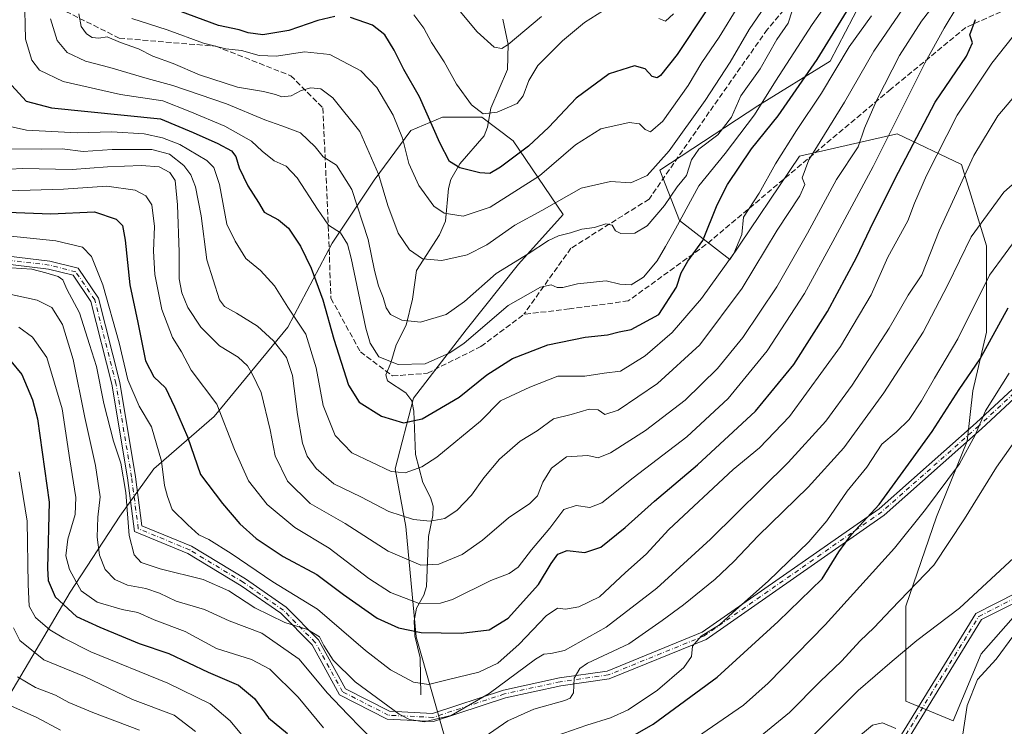
# Model space of a CAD drawing. Units: metres. Extents: x 616732 to 620156, y 4784957 to 4787330.
# Drawn here: x 618482 to 618774, y 4785864 to 4786073 of the extents above; entities that cross this region are included whole.
import ezdxf

# ---------------------------------------------------------------- set-up
doc = ezdxf.new("R2010")
doc.units = ezdxf.units.M
doc.header["$MEASUREMENT"] = 0
doc.linetypes.add('DGN Style 3', pattern=[2.307223, 1.648017, -0.659207])
doc.linetypes.add('DGN Style 4', pattern=[2.638475, 1.318413, -0.659207, 0.001648, -0.659207])
for name, color, linetype, lineweight in [('Arbolado forestal CxS', 92, 'Continuous', 0), ('Camino Cxs', 7, 'Continuous', 0), ('Camino eje', 30, 'DGN Style 4', 13), ('Comarca CxS', 21, 'Continuous', 0), ('Comunidad Autónoma CxS', 142, 'Continuous', 0), ('Corriente natural lineal', 142, 'Continuous', 13), ('Curva de nivel maestra', 30, 'Continuous', 30), ('Curva de nivel normal', 30, 'Continuous', 0), ('Municipio CxS', 4, 'Continuous', 0), ('Provincia CxS', 1, 'Continuous', 0), ('Senda', 7, 'DGN Style 3', 0)]:
    doc.layers.add(name, color=color, linetype=linetype, lineweight=lineweight)

# ---------------------------------------------------------------- blocks, each defined once
blk = doc.blocks.new('*U5')
at = {"layer": 'Arbolado forestal CxS', "color": 92, "linetype": 'Continuous', "lineweight": 0}
for points in [[(618467.7307, 4785853.8885, 581.5184), (618497.0609, 4785903.4067, 548.0004), (618511.8231, 4785925.9359, 537.5101), (618521.9235, 4785939.9199, 533.0487), (618539.7951, 4785955.4573, 521.6568), (618561.5501, 4785981.8719, 506.8848), (618574.7583, 4786006.7307, 496.4909), (618587.1905, 4786025.3757, 487.0728), (618598.0675, 4786040.1367, 479.1502), (618607.3917, 4786044.0209, 473.9921), (618619.0461, 4786044.0209, 470.5341), (618628.3705, 4786037.0285, 471.8736), (618643.1333, 4786015.2765, 486.2969), (618629.9247, 4786000.5155, 489.5926), (618614.3843, 4785981.0947, 491.9221), (618598.8451, 4785960.8955, 497.2745), (618593.4069, 4785939.9203, 504.3058), (618596.5145, 4785922.8285, 510.4346), (618599.6227, 4785890.2007, 524.3321), (618608.9471, 4785857.5717, 537.0684)], [(618798.4407, 4785920.7841, 563.6823), (618766.9987, 4785885.2043, 565.9428), (618758.7243, 4785865.3467, 566.6125), (618744.6581, 4785871.1381, 568.1912), (618744.6579, 4785899.2705, 560.0939), (618753.7595, 4785925.7475, 555.6965), (618762.8611, 4785948.0875, 554.0224), (618764.5161, 4785962.9819, 550.6428), (618768.6529, 4785980.3567, 547.4841), (618768.6529, 4786006.0065, 541.5091), (618761.2063, 4786030.0017, 533.3701), (618742.1743, 4786039.1031, 520.1792), (618713.2147, 4786032.4841, 506.4578), (618692.5289, 4786001.8691, 503.6891), (618677.6351, 4786013.4527, 493.0775), (618671.8431, 4786028.3465, 484.6219), (618700.8031, 4786047.3769, 492.4403), (618722.3161, 4786060.6157, 500.9672), (618731.4177, 4786077.9913, 499.8055)]]:
    blk.add_polyline3d(points, dxfattribs=at)

msp = doc.modelspace()

# ---------------------------------------------------------------- linework, layer by layer
at = {"layer": 'Arbolado forestal CxS', "color": 92, "linetype": 'Continuous', "lineweight": 0}
for points in [[(618731.4177, 4786077.9913, 499.8055), (618722.3161, 4786060.6157, 500.9672), (618700.8031, 4786047.3769, 492.4403), (618671.8431, 4786028.3465, 484.6219), (618677.6351, 4786013.4527, 493.0775), (618692.5289, 4786001.8691, 503.6891), (618713.2147, 4786032.4841, 506.4578), (618742.1743, 4786039.1031, 520.1792), (618761.2063, 4786030.0017, 533.3701), (618768.6529, 4786006.0065, 541.5091), (618768.6529, 4785980.3567, 547.4841), (618764.5161, 4785962.9819, 550.6428), (618762.8611, 4785948.0875, 554.0224), (618753.7595, 4785925.7475, 555.6965), (618744.6579, 4785899.2705, 560.0939), (618744.6581, 4785871.1381, 568.1912), (618758.7243, 4785865.3467, 566.6125), (618766.9987, 4785885.2043, 565.9428), (618798.4407, 4785920.7841, 563.6823)], [(618731.4177, 4786077.9913, 499.8055), (618722.3161, 4786060.6157, 500.9672), (618700.8031, 4786047.3769, 492.4403), (618671.8431, 4786028.3465, 484.6219), (618677.6351, 4786013.4527, 493.0775), (618692.5289, 4786001.8691, 503.6891), (618713.2147, 4786032.4841, 506.4578), (618742.1743, 4786039.1031, 520.1792), (618761.2063, 4786030.0017, 533.3701), (618768.6529, 4786006.0065, 541.5091), (618768.6529, 4785980.3567, 547.4841), (618764.5161, 4785962.9819, 550.6428), (618762.8611, 4785948.0875, 554.0224), (618753.7595, 4785925.7475, 555.6965), (618744.6579, 4785899.2705, 560.0939), (618744.6581, 4785871.1381, 568.1912), (618758.7243, 4785865.3467, 566.6125), (618766.9987, 4785885.2043, 565.9428), (618798.4407, 4785920.7841, 563.6823)], [(618731.4177, 4786077.9913, 499.8055), (618722.3161, 4786060.6157, 500.9672), (618700.8031, 4786047.3769, 492.4403), (618671.8431, 4786028.3465, 484.6219), (618677.6351, 4786013.4527, 493.0775), (618692.5289, 4786001.8691, 503.6891), (618713.2147, 4786032.4841, 506.4578), (618742.1743, 4786039.1031, 520.1792), (618761.2063, 4786030.0017, 533.3701), (618768.6529, 4786006.0065, 541.5091), (618768.6529, 4785980.3567, 547.4841), (618764.5161, 4785962.9819, 550.6428), (618762.8611, 4785948.0875, 554.0224), (618753.7595, 4785925.7475, 555.6965), (618744.6579, 4785899.2705, 560.0939), (618744.6581, 4785871.1381, 568.1912), (618758.7243, 4785865.3467, 566.6125), (618766.9987, 4785885.2043, 565.9428), (618798.4407, 4785920.7841, 563.6823)], [(618608.9471, 4785857.5717, 537.0684), (618599.6227, 4785890.2007, 524.3321), (618596.5145, 4785922.8285, 510.4346), (618593.4069, 4785939.9203, 504.3058), (618598.8451, 4785960.8955, 497.2745), (618614.3843, 4785981.0947, 491.9221), (618629.9247, 4786000.5155, 489.5926), (618643.1333, 4786015.2765, 486.2969), (618628.3705, 4786037.0285, 471.8736), (618619.0461, 4786044.0209, 470.5341), (618607.3917, 4786044.0209, 473.9921), (618598.0675, 4786040.1367, 479.1502), (618587.1905, 4786025.3757, 487.0728), (618574.7583, 4786006.7307, 496.4909), (618561.5501, 4785981.8719, 506.8848), (618539.7951, 4785955.4573, 521.6568), (618521.9235, 4785939.9199, 533.0487), (618511.8231, 4785925.9359, 537.5101), (618497.0609, 4785903.4067, 548.0004), (618467.7307, 4785853.8885, 581.5184)], [(618467.7307, 4785853.8885, 581.5184), (618497.0609, 4785903.4067, 548.0004), (618511.8231, 4785925.9359, 537.5101), (618521.9235, 4785939.9199, 533.0487), (618539.7951, 4785955.4573, 521.6568), (618561.5501, 4785981.8719, 506.8848), (618574.7583, 4786006.7307, 496.4909), (618587.1905, 4786025.3757, 487.0728), (618598.0675, 4786040.1367, 479.1502), (618607.3917, 4786044.0209, 473.9921), (618619.0461, 4786044.0209, 470.5341), (618628.3705, 4786037.0285, 471.8736), (618643.1333, 4786015.2765, 486.2969), (618629.9247, 4786000.5155, 489.5926), (618614.3843, 4785981.0947, 491.9221), (618598.8451, 4785960.8955, 497.2745), (618593.4069, 4785939.9203, 504.3058), (618596.5145, 4785922.8285, 510.4346), (618599.6227, 4785890.2007, 524.3321), (618608.9471, 4785857.5717, 537.0684)], [(618467.7307, 4785853.8885, 581.5184), (618497.0609, 4785903.4067, 548.0004), (618511.8231, 4785925.9359, 537.5101), (618521.9235, 4785939.9199, 533.0487), (618539.7951, 4785955.4573, 521.6568), (618561.5501, 4785981.8719, 506.8848), (618574.7583, 4786006.7307, 496.4909), (618587.1905, 4786025.3757, 487.0728), (618598.0675, 4786040.1367, 479.1502), (618607.3917, 4786044.0209, 473.9921), (618619.0461, 4786044.0209, 470.5341), (618628.3705, 4786037.0285, 471.8736), (618643.1333, 4786015.2765, 486.2969), (618629.9247, 4786000.5155, 489.5926), (618614.3843, 4785981.0947, 491.9221), (618598.8451, 4785960.8955, 497.2745), (618593.4069, 4785939.9203, 504.3058), (618596.5145, 4785922.8285, 510.4346), (618599.6227, 4785890.2007, 524.3321), (618608.9471, 4785857.5717, 537.0684)]]:
    msp.add_polyline3d(points, dxfattribs=at)
at = {"layer": 'Camino Cxs', "color": 7, "linetype": 'Continuous', "lineweight": 0}
for points in [[(618785.2895, 4785968.6163, 565.4645), (618767.1291, 4785951.7531, 570.7074), (618738.2931, 4785926.2315, 566.1338), (618685.5403, 4785889.4041, 550.6459), (618656.8347, 4785877.7215, 541.3726), (618642.5115, 4785875.7229, 558.4289), (618626.0797, 4785872.1079, 549.0786), (618604.7587, 4785865.1121, 539.7621), (618591.0495, 4785865.7975, 544.5102), (618576.9342, 4785873.0273, 555.7904), (618568.7615, 4785887.8099, 544.3111), (618559.5035, 4785897.1487, 541.8961), (618547.7189, 4785905.3325, 534.8177), (618531.9547, 4785914.8569, 533.4505), (618516.1836, 4785921.3711, 537.7477), (618514.1119, 4785937.2523, 551.1635), (618509.4935, 4785964.9635, 552.2849), (618503.2737, 4785989.5149, 549.2381), (618498.0269, 4785997.2307, 546.4243), (618490.6566, 4785999.0891, 554.5109), (618475.2451, 4786000.9019, 553.2415)], [(618785.2895, 4785968.6163, 565.4645), (618767.1291, 4785951.7531, 570.7074), (618738.2931, 4785926.2315, 566.1338), (618685.5403, 4785889.4041, 550.6459), (618656.8347, 4785877.7215, 541.3726), (618642.5115, 4785875.7229, 558.4289), (618626.0797, 4785872.1079, 549.0786), (618604.7587, 4785865.1121, 539.7621), (618591.0495, 4785865.7975, 544.5102), (618576.9342, 4785873.0273, 555.7904), (618568.7615, 4785887.8099, 544.3111), (618559.5035, 4785897.1487, 541.8961), (618547.7189, 4785905.3325, 534.8177), (618531.9547, 4785914.8569, 533.4505), (618516.1836, 4785921.3711, 537.7477), (618514.1119, 4785937.2523, 551.1635), (618509.4935, 4785964.9635, 552.2849), (618503.2737, 4785989.5149, 549.2381), (618498.0269, 4785997.2307, 546.4243), (618490.6566, 4785999.0891, 554.5109), (618475.2451, 4786000.9019, 553.2415)], [(618475.4477, 4786003.2947, 551.375), (618491.0919, 4786001.4543, 552.5916), (618499.4983, 4785999.3349, 544.7081), (618505.4963, 4785990.5145, 545.6594), (618511.8443, 4785965.4563, 549.5562), (618516.4863, 4785937.6049, 544.8331), (618518.3835, 4785923.0589, 537.385), (618533.0396, 4785917.0055, 532.897), (618549.0253, 4785907.3473, 534.9852), (618561.0532, 4785898.9947, 543.6609), (618570.7007, 4785889.2629, 546.1402), (618578.6801, 4785874.8295, 555.1235), (618591.6845, 4785868.1687, 546.023), (618604.4337, 4785867.5313, 539.3924), (618625.4461, 4785874.4259, 550.9626), (618642.0873, 4785878.0871, 560.8282), (618656.2069, 4785880.0573, 541.8893), (618684.3867, 4785891.5257, 550.0949), (618736.8059, 4785928.1203, 567.1753), (618765.5171, 4785953.5313, 572.1732), (618784.3983, 4785971.0639, 567.6013)], [(618475.4477, 4786003.2947, 551.375), (618491.0919, 4786001.4543, 552.5916), (618499.4983, 4785999.3349, 544.7081), (618505.4963, 4785990.5145, 545.6594), (618511.8443, 4785965.4563, 549.5562), (618516.4863, 4785937.6049, 544.8331), (618518.3835, 4785923.0589, 537.385), (618533.0396, 4785917.0055, 532.897), (618549.0253, 4785907.3473, 534.9852), (618561.0532, 4785898.9947, 543.6609), (618570.7007, 4785889.2629, 546.1402), (618578.6801, 4785874.8295, 555.1235), (618591.6845, 4785868.1687, 546.023), (618604.4337, 4785867.5313, 539.3924), (618625.4461, 4785874.4259, 550.9626), (618642.0873, 4785878.0871, 560.8282), (618656.2069, 4785880.0573, 541.8893), (618684.3867, 4785891.5257, 550.0949), (618736.8059, 4785928.1203, 567.1753), (618765.5171, 4785953.5313, 572.1732), (618784.3983, 4785971.0639, 567.6013)], [(618683.2021, 4785641.7373, 607.4422), (618680.7697, 4785653.7595, 613.4306), (618681.8529, 4785661.3417, 619.437), (618695.0453, 4785673.1809, 608.6056), (618705.969, 4785684.4357, 603.8192), (618717.4677, 4785694.2917, 607.5307), (618727.4183, 4785708.7361, 598.3254), (618727.3679, 4785721.0797, 595.8964), (618721.1781, 4785743.0865, 596.4828), (618723.0977, 4785756.6983, 601.3245), (618729.0903, 4785797.2027, 593.7882), (618735.3795, 4785829.6413, 582.8211), (618740.7131, 4785856.9761, 586.5316), (618765.4787, 4785897.1367, 567.7096), (618807.8359, 4785918.6603, 575.5681)], [(618683.2021, 4785641.7373, 607.4422), (618680.7697, 4785653.7595, 613.4306), (618681.8529, 4785661.3417, 619.437), (618695.0453, 4785673.1809, 608.6056), (618705.969, 4785684.4357, 603.8192), (618717.4677, 4785694.2917, 607.5307), (618727.4183, 4785708.7361, 598.3254), (618727.3679, 4785721.0797, 595.8964), (618721.1781, 4785743.0865, 596.4828), (618723.0977, 4785756.6983, 601.3245), (618729.0903, 4785797.2027, 593.7882), (618735.3795, 4785829.6413, 582.8211), (618740.7131, 4785856.9761, 586.5316), (618765.4787, 4785897.1367, 567.7096), (618807.8359, 4785918.6603, 575.5681)], [(618807.7571, 4785915.5765, 574.3143), (618767.1675, 4785895.3027, 567.6166), (618742.9851, 4785856.0879, 585.9922), (618737.7353, 4785829.1831, 585.7054), (618731.4567, 4785796.7985, 590.3009), (618725.4731, 4785756.3551, 601.5877), (618723.6251, 4785743.2507, 594.6181), (618729.7665, 4785721.4157, 594.1903), (618729.8213, 4785707.9939, 596.6141), (618719.2669, 4785692.6729, 604.2357), (618707.6145, 4785682.6851, 600.861), (618696.7099, 4785671.4501, 605.8231), (618684.1053, 4785660.1383, 613.6108), (618683.2041, 4785653.8299, 608.269), (618685.5625, 4785642.1733, 609.53)], [(618807.7571, 4785915.5765, 574.3143), (618767.1675, 4785895.3027, 567.6166), (618742.9851, 4785856.0879, 585.9922), (618737.7353, 4785829.1831, 585.7054), (618731.4567, 4785796.7985, 590.3009), (618725.4731, 4785756.3551, 601.5877), (618723.6251, 4785743.2507, 594.6181), (618729.7665, 4785721.4157, 594.1903), (618729.8213, 4785707.9939, 596.6141), (618719.2669, 4785692.6729, 604.2357), (618707.6145, 4785682.6851, 600.861), (618696.7099, 4785671.4501, 605.8231), (618684.1053, 4785660.1383, 613.6108), (618683.2041, 4785653.8299, 608.269), (618685.5625, 4785642.1733, 609.53)]]:
    msp.add_polyline3d(points, dxfattribs=at)
at = {"layer": 'Camino eje', "color": 30, "linetype": 'DGN Style 4', "lineweight": 13}
for points in [[(618784.8439, 4785969.8401, 566.5876), (618766.3231, 4785952.6421, 571.5484), (618737.5495, 4785927.1759, 567.3914), (618684.9635, 4785890.4649, 550.6178), (618656.5207, 4785878.8893, 541.6475), (618642.2993, 4785876.9051, 560.3832), (618625.7629, 4785873.2669, 549.7819), (618604.5961, 4785866.3217, 539.4801), (618591.3669, 4785866.9831, 545.1038), (618577.8071, 4785873.9285, 555.9207), (618569.7311, 4785888.5365, 545.4003), (618560.2783, 4785898.0717, 542.6134), (618548.3721, 4785906.3399, 534.8856), (618532.4971, 4785915.9311, 533.0814), (618517.2835, 4785922.2149, 536.1265), (618515.2991, 4785937.4285, 548.0484), (618510.6689, 4785965.2099, 550.9564), (618504.3851, 4785990.0147, 547.3907), (618498.7627, 4785998.2829, 545.585), (618490.8741, 4786000.2717, 553.6481), (618475.3465, 4786002.0983, 551.8785)], [(618741.6769, 4785855.6447, 585.0498), (618741.8491, 4785856.5321, 586.3664), (618766.3231, 4785896.2197, 567.5779), (618810.9715, 4785918.9077, 572.2143)]]:
    msp.add_polyline3d(points, dxfattribs=at)
at = {"layer": 'Comarca CxS', "color": 21, "linetype": 'Continuous', "lineweight": 0}
msp.add_3dface([(620156.22, 4785016.14), (616771.32, 4784957.14), (616731.55, 4787270.75), (620115.31, 4787329.74)], dxfattribs=at)
at = {"layer": 'Comunidad Autónoma CxS', "color": 142, "linetype": 'Continuous', "lineweight": 0}
msp.add_3dface([(620156.22, 4785016.14), (616771.32, 4784957.14), (616731.55, 4787270.75), (620115.31, 4787329.74)], dxfattribs=at)
at = {"layer": 'Corriente natural lineal', "color": 142, "linetype": 'Continuous', "lineweight": 13}
msp.add_polyline3d([(618601, 4785873, 530.7037), (618600.8116, 4785883.9526, 526.6094), (618599.2551, 4785890.4948, 524.1802), (618599.0711, 4785894.9718, 521.8888), (618599.754, 4785898.6641, 519.9928), (618601.8429, 4785902.5225, 518.0055), (618602.6744, 4785905.1279, 516.7817), (618603.2266, 4785919.9453, 510.9961), (618604.5879, 4785926.1632, 509.1037), (618604.6258, 4785928.9164, 508.3945), (618603.8981, 4785931.479, 507.6808), (618601.5893, 4785935.8911, 505.9167), (618599.3915, 4785944.1654, 502.5801), (618598.9342, 4785957.0084, 498.2759), (618598.3504, 4785960.0241, 497.4592), (618596.5219, 4785962.4024, 496.8306), (618591.0837, 4785966.036, 496.6267), (618590.5964, 4785967.7655, 496.4133), (618592.1176, 4785971.2822, 494.9955), (618593.6953, 4785976.6335, 492.8272), (618596.6155, 4785982.4698, 490.2008), (618598.5724, 4785990.1737, 487.9338), (618599.7665, 4785998.6821, 486.1045), (618606.5003, 4786009.207, 481.7051), (618608.3451, 4786013.2713, 480.152), (618609.2396, 4786022.9008, 477.1711), (618609.9274, 4786025.5587, 476.3199), (618612.5384, 4786030.2484, 474.5407), (618619.8139, 4786038.5488, 471.5674), (618620.7352, 4786041.1103, 470.7828), (618621.7291, 4786046.7003, 469.3128), (618626.6419, 4786058.1706, 466.4513), (618626.9202, 4786065.5899, 463.7748), (618625.2627, 4786073.1088, 461.8376)], dxfattribs=at)
at = {"layer": 'Curva de nivel maestra', "color": 30, "linetype": 'Continuous', "lineweight": 30, "flags": 128}
for points, elevation in [([(618479.86, 4786053.4201), (618484.09, 4786048.8001), (618491.58, 4786046.8701), (618523.86, 4786043.5901), (618533.53, 4786039.5601), (618540.83, 4786036.2801), (618544.86, 4786034.1101), (618546.21, 4786032.4501), (618547.22, 4786029.0501), (618549.77, 4786023.6901), (618552.95, 4786018.7701), (618554.54, 4786015.9701), (618558.84, 4786013.6801), (618561.8, 4786011.2401), (618565.32, 4786005.8901), (618568.54, 4785999.3801), (618572, 4785989.9801), (618575.25, 4785978.2801), (618579.56, 4785964.6801), (618582.75, 4785959.7001), (618589.39, 4785955.5601), (618595.9, 4785953.5301), (618601.36, 4785954.7401), (618612.35, 4785961.1601), (618620.54, 4785967.7501), (618628.16, 4785972.6401), (618638.6, 4785976.6301), (618649.68, 4785978.9401), (618656.28, 4785979.6201), (618659.73, 4785980.4601), (618663.33, 4785981.1601), (618671.5, 4785985.6301), (618676.77, 4785993.7701), (618678.12, 4785997.9201), (618680.09, 4786001.4001), (618684.58, 4786007.5901), (618688.77, 4786018.1001), (618691.83, 4786024.0801), (618699.02, 4786034.6701), (618706.85, 4786044.4101), (618718.44, 4786061.0901), (618727.13, 4786075.2501)], 500), ([(618575.48, 4786073.9001), (618570.51, 4786072.7001), (618561.85, 4786069.6901), (618554.19, 4786068.4101), (618549.86, 4786069.0301), (618547.16, 4786069.9401), (618541.03, 4786071.1701), (618527.43, 4786076.1901)], 475), ([(618685.32, 4786075.2501), (618676.93, 4786062.6101), (618672.05, 4786056.4301), (618671, 4786055.7401), (618669.5, 4786056.0901), (618667.46, 4786058.3701), (618664.28, 4786059.3001), (618656.83, 4786056.8901), (618647.02, 4786049.7201), (618638.96, 4786041.1001), (618632.88, 4786035.4301), (618624.6, 4786029.3001), (618621.43, 4786027.4001), (618618.51, 4786027.5401), (618612.51, 4786029.0701), (618609.51, 4786030.9001), (618606.62, 4786036.5001), (618600.64, 4786050.1101), (618595.97, 4786058.1501), (618593.12, 4786063.9001), (618590.33, 4786068.4701), (618586.65, 4786071.2801), (618580.18, 4786073.5801)], 475), ([(618473.34, 4786016.1101), (618491.42, 4786015.4001), (618504.34, 4786016.0201), (618510.74, 4786013.8801), (618512.64, 4786012.0101), (618513.4, 4786007.6001), (618514.78, 4785994.4401), (618517.19, 4785983.2601), (618519.44, 4785971.9101), (618521.89, 4785967.1801), (618525.36, 4785963.9001), (618528, 4785958.2601), (618531.82, 4785949.4501), (618535.74, 4785938.2301), (618542.22, 4785929.6601), (618547.39, 4785923.6301), (618552.19, 4785919.3501), (618560.19, 4785913.9301), (618570.23, 4785908.6201), (618578.06, 4785902.7101), (618588.07, 4785895.7401), (618594.43, 4785892.9001), (618601.14, 4785891.4601), (618612.92, 4785891.3101), (618621.26, 4785892.2601), (618626.86, 4785895.6701), (618635.88, 4785905.6801), (618639.66, 4785911.8801), (618641.55, 4785914.6701), (618644.31, 4785915.7101), (618649.64, 4785915.2001), (618654.29, 4785916.7401), (618661.52, 4785922.5601), (618670.25, 4785930.3901), (618682.94, 4785941.0801), (618700.16, 4785957.0201), (618711.55, 4785970.8001), (618721.52, 4785986.5401), (618730.11, 4786002.4601), (618735.09, 4786013.1001), (618742.58, 4786027.7901), (618753.38, 4786048.5301), (618762.64, 4786062.1201), (618764.5, 4786066.0901), (618763.68, 4786068.4201), (618765.34, 4786072.9601)], 525), ([(618659.17, 4785858.2201), (618669.83, 4785864.3101), (618688.83, 4785878.2101), (618706.86, 4785894.7601), (618719.87, 4785907.3801), (618724.9, 4785915.3801), (618728.59, 4785920.4701), (618736.84, 4785929.3901), (618746.33, 4785942.3601), (618752.49, 4785950.9901), (618760.55, 4785963.4401), (618766.73, 4785972.5201), (618775.06, 4785987.5801)], 550), ([(618476.16, 4785975.8001), (618482.75, 4785967.8701), (618485.98, 4785960.3601), (618487.43, 4785954.7301), (618490.83, 4785930.0701), (618490.37, 4785910.5301), (618490.61, 4785906.8301), (618492.68, 4785902.0301), (618499, 4785896.2001), (618505.91, 4785893.0201), (618517.58, 4785888.1701), (618526.32, 4785885.2701), (618537.97, 4785879.7301), (618546.94, 4785875.8401), (618551.74, 4785871.9401), (618555.91, 4785866.2201), (618561.54, 4785861.5901)], 550)]:
    msp.add_lwpolyline(points, dxfattribs=dict(at, elevation=elevation))
at = {"layer": 'Curva de nivel normal', "color": 30, "linetype": 'Continuous', "lineweight": 0, "flags": 128}
for points, elevation in [([(618713.8, 4786092.74), (618698.32, 4786069.99), (618692.61, 4786060.36), (618685.24, 4786048.99), (618674.55, 4786034.1), (618668.1, 4786026.77), (618663.26, 4786024.66), (618657.18, 4786024.97), (618648.51, 4786023.06), (618636.84, 4786016.46), (618628.84, 4786012.05), (618620.51, 4786006.3), (618614.7, 4786003.33), (618607.2, 4786001.66), (618601.46, 4786002.12), (618597.6, 4786004.76), (618594.32, 4786009.74), (618591.18, 4786017.91), (618588.47, 4786027.14), (618582.91, 4786039.8), (618574.89, 4786049.77), (618571.33, 4786052.47), (618568.42, 4786052.75), (618565.5, 4786051.94), (618562.55, 4786050.39), (618559.82, 4786050.04), (618557.94, 4786050.8), (618554.39, 4786051.63), (618546.72, 4786052.95), (618535.38, 4786056.62), (618527.58, 4786059.92), (618521.64, 4786062.16), (618517.36, 4786064.3), (618511.98, 4786066.12), (618508.09, 4786067.82), (618505.59, 4786067.48), (618503.6, 4786067.63), (618501.9, 4786068.7), (618500.34, 4786070.92), (618499.64, 4786074.62)], 485), ([(618475.6, 4786028.51), (618482.96, 4786028.88), (618497.71, 4786028.58), (618508.2, 4786029.36), (618518.2, 4786029.72), (618523.45, 4786029.31), (618526.66, 4786027.69), (618528.18, 4786025.35), (618528.9, 4786018.1), (618529.37, 4786004.05), (618529.37, 4785996.2), (618530.15, 4785992.04), (618532.01, 4785987.73), (618535.82, 4785981.9), (618541.32, 4785976.35), (618546.86, 4785973.03), (618549.61, 4785970.48), (618551.08, 4785967.86), (618553.71, 4785962.54), (618556.39, 4785951.47), (618557.85, 4785943.78), (618561.5, 4785936.32), (618568.2, 4785929.68), (618578.59, 4785923.72), (618591.28, 4785915.55), (618600.98, 4785911.45), (618606.33, 4785911.69), (618613.26, 4785914.52), (618619.3, 4785918.84), (618626.93, 4785925.44), (618633.3, 4785929.66), (618635.56, 4785931.97), (618637.17, 4785935.99), (618639.7, 4785940.11), (618644.12, 4785943.44), (618650.5, 4785943.9), (618653.51, 4785943.17), (618657.18, 4785944.66), (618667.53, 4785951.26), (618679.3, 4785960.26), (618688.93, 4785969.63), (618696.43, 4785978.86), (618706.49, 4785993.82), (618715.57, 4786009.71), (618724.15, 4786025.58), (618730.54, 4786035.26), (618732.48, 4786040.76), (618736.24, 4786049.4), (618742.79, 4786062.36), (618749.3, 4786072.52), (618762.54, 4786089.7)], 515), ([(618723.59, 4786080.98), (618716.98, 4786071.48), (618706.1, 4786054.76), (618699.82, 4786044.76), (618691.16, 4786033.33), (618683.35, 4786023.77), (618676.49, 4786011.04), (618673.46, 4786005.79), (618671.02, 4786001.5), (618666.95, 4785996.68), (618663.31, 4785994.38), (618659.98, 4785994.58), (618655.96, 4785995.56), (618647.44, 4785994.7), (618643.12, 4785993.6), (618641.39, 4785993.62), (618639.58, 4785994.43), (618636.46, 4785993.77), (618626.91, 4785988.3), (618613.84, 4785977.12), (618609.64, 4785974.26), (618602.26, 4785971.05), (618594.25, 4785970.83), (618588.54, 4785973.13), (618585.96, 4785977.17), (618584.7, 4785981.62), (618580.38, 4786002.3), (618579.24, 4786006.44), (618577.19, 4786009.77), (618573.66, 4786012.11), (618570.43, 4786016.85), (618564.35, 4786026.07), (618561.14, 4786029.55), (618557.53, 4786031.15), (618553.98, 4786034.01), (618550.86, 4786037), (618542.94, 4786041.39), (618532.53, 4786045.73), (618524.52, 4786048.9), (618511.97, 4786050.74), (618495.05, 4786054.61), (618488.04, 4786057.93), (618485.73, 4786060.96), (618483.91, 4786067.13), (618483.56, 4786079.84)], 495), ([(618760.13, 4786077.09), (618756.03, 4786070.42), (618750.32, 4786060.09), (618735.03, 4786029.43), (618723.05, 4786007.21), (618714.64, 4785991.88), (618703.61, 4785974.88), (618692.11, 4785960.78), (618679.8, 4785949.44), (618663.92, 4785937.22), (618654.63, 4785929.9), (618651.06, 4785928.44), (618647.03, 4785929.1), (618643.39, 4785927.92), (618639.18, 4785922.4), (618633.84, 4785915.94), (618629.84, 4785910.85), (618627.15, 4785908.93), (618621.75, 4785906.88), (618610.34, 4785901.21), (618606.8, 4785900.13), (618600.52, 4785900.1), (618592.01, 4785903.28), (618585.57, 4785907.5), (618573.81, 4785916.41), (618563.64, 4785922.59), (618555.47, 4785929.36), (618549.97, 4785936.39), (618545.76, 4785945.64), (618540.52, 4785959.09), (618532.98, 4785969.17), (618530.08, 4785974.59), (618527.41, 4785978.78), (618524.24, 4785987.1), (618522.2, 4785997.44), (618521.8, 4786004.37), (618522.13, 4786011.7), (618521.28, 4786018.09), (618519.5, 4786020.76), (618516.37, 4786022.48), (618507.98, 4786023.64), (618495.11, 4786022.7), (618478.67, 4786022.24)], 520), ([(618695.2, 4786077.19), (618689.36, 4786067.77), (618684.22, 4786060.21), (618680.17, 4786053.48), (618672.72, 4786042.89), (618669.06, 4786039.76), (618667.46, 4786040.39), (618665.82, 4786042.09), (618662.72, 4786042.47), (618654.3, 4786040.59), (618646.84, 4786035.86), (618636.18, 4786026.73), (618621.54, 4786017.37), (618613.57, 4786014.76), (618607.96, 4786015.64), (618604.84, 4786017.74), (618600.36, 4786023.82), (618597.44, 4786030.3), (618595.57, 4786037.82), (618592.77, 4786044.68), (618587.98, 4786052.88), (618583.18, 4786057.75), (618574.02, 4786062.6), (618566.5, 4786063.41), (618558.2, 4786062.11), (618553.09, 4786062.33), (618547.84, 4786063.77), (618543.19, 4786064.3), (618536.56, 4786065.96), (618525.83, 4786069.94), (618515.41, 4786073.31)], 480), ([(618611.63, 4786076.54), (618617.7, 4786069.31), (618622.71, 4786064.77), (618625.03, 4786064.37), (618626.88, 4786065.57), (618636.77, 4786073.88)], 465), ([(618780.74, 4786073.36), (618770.19, 4786060.05), (618759.94, 4786044.69), (618750.84, 4786026.77), (618747.32, 4786018.6), (618745.25, 4786013.41), (618739.39, 4786002.6), (618734.42, 4785991.44), (618725.3, 4785976.11), (618710.24, 4785955.44), (618701.35, 4785946.11), (618693.56, 4785939.75), (618674.53, 4785921.96), (618667.72, 4785914.67), (618661.6, 4785909.24), (618653.94, 4785902.03), (618647.86, 4785899.04), (618643.9, 4785898.43), (618641.52, 4785898.7), (618638.18, 4785896.42), (618630.18, 4785888.06), (618623.84, 4785882.41), (618618.18, 4785879.72), (618608.77, 4785877.5), (618603.23, 4785876.04), (618598.78, 4785876.74), (618592.04, 4785880.38), (618584.6, 4785886.19), (618570.37, 4785898.37), (618557.18, 4785906.46), (618544.81, 4785914.9), (618538.14, 4785919.02), (618535.2, 4785920.37), (618531.93, 4785923.4), (618527.29, 4785927.94), (618525.97, 4785931.78), (618525.09, 4785934.98), (618524.18, 4785942.2), (618521.23, 4785952.4), (618517.52, 4785958.49), (618514.15, 4785966.33), (618511.65, 4785977.23), (618506.82, 4785994.39), (618503.38, 4786002.85), (618500.79, 4786005.54), (618492.86, 4786007.46), (618472.73, 4786009.49)], 530), ([(618734.58, 4786074.02), (618727.87, 4786064.91), (618719.69, 4786051.16), (618712.29, 4786040.12), (618706.13, 4786030.29), (618701.22, 4786021.55), (618696.64, 4786014.46), (618696.08, 4786009.33), (618693.72, 4786003.73), (618684.19, 4785990.38), (618675.5, 4785980.32), (618667.5, 4785973.36), (618660.17, 4785968.9), (618655.28, 4785968.25), (618649.62, 4785967.37), (618641.62, 4785967.38), (618633.26, 4785964.1), (618624.64, 4785960.11), (618618.66, 4785954.03), (618605.78, 4785943.36), (618601.34, 4785940.5), (618596.35, 4785938.74), (618592.24, 4785939.16), (618580.56, 4785944.64), (618575.6, 4785949.82), (618572.1, 4785958.73), (618569.99, 4785969.82), (618566.9, 4785979.8), (618561.58, 4785987.83), (618557.66, 4785994.14), (618553.47, 4785998.66), (618549.17, 4786002.18), (618545.98, 4786007.32), (618543.53, 4786012.41), (618541.39, 4786024.15), (618539.65, 4786029.15), (618537.58, 4786031.2), (618529.61, 4786035.99), (618524.41, 4786037.96), (618518.98, 4786039.13), (618509.4, 4786039.72), (618499.2, 4786039.39), (618484.2, 4786040.22), (618477.52, 4786041.66)], 505), ([(618743.82, 4786076.16), (618735.26, 4786063.62), (618726.52, 4786048.52), (618716, 4786031.47), (618713.97, 4786026.13), (618714.79, 4786024.1), (618713.25, 4786020.77), (618706.56, 4786010.62), (618696.19, 4785993.4), (618683.69, 4785976.64), (618671.17, 4785965.24), (618659.51, 4785957.27), (618655.51, 4785956.01), (618653.51, 4785957.42), (618650.84, 4785957.56), (618645.51, 4785956.01), (618640.32, 4785954.74), (618635.51, 4785951.2), (618630.43, 4785948.08), (618624.34, 4785942.77), (618619.64, 4785937.24), (618616.02, 4785932.16), (618611.77, 4785927.66), (618608.08, 4785925.2), (618603.73, 4785924.42), (618598.86, 4785924.91), (618591.5, 4785927.26), (618583.27, 4785931.63), (618575.2, 4785935.5), (618569.96, 4785940.04), (618567.34, 4785943.64), (618565.98, 4785947.57), (618564.45, 4785956.04), (618562.96, 4785967.55), (618561.24, 4785972.86), (618557.38, 4785977.82), (618552.64, 4785982.19), (618546.4, 4785986.06), (618542.87, 4785988.04), (618541.32, 4785989.99), (618537.56, 4786001.82), (618535.87, 4786014.87), (618534.27, 4786023.41), (618532.81, 4786027.01), (618530.79, 4786029.78), (618526.58, 4786033.1), (618521.32, 4786034.53), (618509.54, 4786034.53), (618500.96, 4786033.87), (618494.76, 4786034.71), (618488.5, 4786034.58), (618479.7, 4786034.65)], 510), ([(618491.23, 4786073.22), (618493.22, 4786066.75), (618496.18, 4786063.2), (618501.68, 4786060.65), (618508.9, 4786058.78), (618519.9, 4786055.48), (618527.5, 4786053.4), (618543.4, 4786047.98), (618554.81, 4786043.25), (618559.78, 4786041.46), (618565.37, 4786039.47), (618569.7, 4786035.28), (618572.03, 4786032.28), (618575.98, 4786029.89), (618580.53, 4786022.67), (618585.36, 4786007.85), (618587.27, 4785998.61), (618588.42, 4785994.15), (618589.88, 4785990.66), (618590.74, 4785987.58), (618592, 4785985.63), (618595.4, 4785983.92), (618600.86, 4785983.4), (618608.46, 4785985.65), (618613.92, 4785989.48), (618623.36, 4785997.77), (618632.84, 4786003.61), (618638.84, 4786007.53), (618641.84, 4786008.93), (618645.34, 4786009.8), (618648.7, 4786010.88), (618652.5, 4786011.42), (618655.84, 4786012.43), (618657.7, 4786012.1), (618658.66, 4786010.39), (618660.26, 4786009.62), (618664.44, 4786009.76), (618668.09, 4786011.93), (618673.18, 4786017.92), (618676.96, 4786023.43), (618679.68, 4786026.77), (618681.22, 4786031.43), (618683.4, 4786034.55), (618688.98, 4786038.86), (618693.05, 4786044.07), (618695.78, 4786050.39), (618701.58, 4786058.42), (618706.45, 4786067.09), (618709.85, 4786071.94), (618711.05, 4786075.58)], 490), ([(618655.08, 4786075.6), (618649.49, 4786072.11), (618642.97, 4786066.71), (618635.62, 4786059.32), (618633, 4786054.92), (618631.29, 4786050.34), (618629.51, 4786048.08), (618623.58, 4786045.52), (618619.48, 4786045.04), (618616.02, 4786047.73), (618611.6, 4786053.84), (618607.88, 4786060.46), (618604.2, 4786066.12), (618601.87, 4786070.41), (618598.94, 4786074.35)], 470), ([(618675.83, 4786074.64), (618673.5, 4786072.47), (618671.55, 4786073.31)], 470), ([(618778.6, 4786052.26), (618771.93, 4786044.44), (618764.82, 4786032.7), (618754.57, 4786010.4), (618749.4, 4785997.34), (618745.38, 4785991.37), (618739.8, 4785981.6), (618728.78, 4785964.72), (618721, 4785954.04), (618709.87, 4785941.82), (618686.79, 4785919.09), (618670.94, 4785904.61), (618655.96, 4785893.04), (618643.54, 4785886.15), (618639.51, 4785885.22), (618637.42, 4785885.03), (618634.96, 4785883.61), (618621.29, 4785873.45), (618609.96, 4785866.89), (618602.03, 4785865.06), (618597.68, 4785865.71), (618594.59, 4785867.32), (618581.51, 4785876.85), (618575.04, 4785883.27), (618572.27, 4785887.65), (618570.94, 4785890.16), (618567.43, 4785892.36), (618560.75, 4785894.44), (618551.84, 4785898.8), (618544.15, 4785903.84), (618536.49, 4785907.19), (618523.73, 4785910.33), (618518.14, 4785912.22), (618516.03, 4785914.45), (618514.63, 4785920.16), (618513.62, 4785932.93), (618512.09, 4785941.59), (618509.95, 4785948.1), (618507.05, 4785959.3), (618504.95, 4785970.19), (618502.87, 4785976.78), (618499.84, 4785986.08), (618496.14, 4785993.13), (618494.96, 4785995.87), (618493.59, 4785996.91), (618489.91, 4785997.99), (618485.76, 4785999.03), (618476.56, 4785999.63)], 535), ([(618783.95, 4786030.88), (618773.76, 4786021.81), (618764.1, 4786008.66), (618757.16, 4785994.46), (618749.82, 4785980.37), (618738.21, 4785962.42), (618726.31, 4785946.11), (618715.79, 4785934.53), (618700.93, 4785920.12), (618693.75, 4785912.47), (618688.18, 4785907.24), (618678.83, 4785899.63), (618672.5, 4785895.06), (618662.62, 4785888.14), (618650.38, 4785882.38), (618648.14, 4785880.86), (618646.46, 4785877.93), (618646.19, 4785873.62), (618645.25, 4785872.03), (618643.66, 4785871.37), (618634.51, 4785868.82), (618626.76, 4785865.35), (618617.18, 4785858.66)], 540), ([(618778.82, 4786009.93), (618769.52, 4785997.25), (618760.13, 4785978.38), (618753.24, 4785966.81), (618749.39, 4785960.11), (618745.65, 4785954.53), (618741.85, 4785950.79), (618737.58, 4785947.2), (618733.16, 4785940.47), (618727.35, 4785933.31), (618721.33, 4785924.56), (618715.94, 4785918.28), (618703.94, 4785906.63), (618693.48, 4785897.42), (618689.48, 4785893.79), (618684.11, 4785890.36), (618681.45, 4785887.43), (618681.22, 4785884.41), (618678.88, 4785881.13), (618671.1, 4785874.41), (618662.46, 4785868.62), (618657.18, 4785866.16), (618650.18, 4785864.08), (618638.84, 4785860.09)], 545), ([(618587.05, 4785859.26), (618579.34, 4785867.16), (618573.21, 4785873.62), (618564.94, 4785883.54), (618553.91, 4785891.28), (618544.2, 4785894.95), (618536.86, 4785898.27), (618528.53, 4785900.74), (618523.61, 4785903.09), (618519.52, 4785904.51), (618514.08, 4785905.48), (618510.38, 4785907.17), (618507.5, 4785910.09), (618505.8, 4785914.39), (618505.14, 4785919.73), (618505.33, 4785925.58), (618506, 4785931.68), (618504.6, 4785940.94), (618501.45, 4785955.11), (618497.98, 4785972.33), (618494.79, 4785982.66), (618491.67, 4785987.66), (618487.31, 4785989.9), (618475.52, 4785992.4)], 540), ([(618572.18, 4785863.2), (618564.7, 4785872.34), (618556.27, 4785880.62), (618550.81, 4785883.51), (618540.44, 4785886.71), (618531.18, 4785891.77), (618521.99, 4785895.25), (618517.14, 4785897.4), (618512.48, 4785898.26), (618505.07, 4785900.42), (618500.4, 4785903.79), (618498.85, 4785906.45), (618496.91, 4785910.14), (618495.86, 4785914.2), (618496.38, 4785919.06), (618498.56, 4785926.42), (618498.76, 4785931.44), (618497, 4785942.64), (618494.72, 4785957.74), (618490.19, 4785972.94), (618485.96, 4785978.9), (618481.89, 4785981.84)], 545), ([(618681.4, 4785859.5), (618696.58, 4785869.98), (618703.91, 4785876.44), (618720.77, 4785893.74), (618741.35, 4785916.44), (618750.49, 4785927.93), (618760.65, 4785941.37), (618765.25, 4785949.92), (618768.33, 4785957.11), (618775.28, 4785968.3)], 555), ([(618778.19, 4785949.78), (618771.57, 4785940.44), (618762.05, 4785925.12), (618753.04, 4785911.45), (618740.38, 4785898.25), (618735.24, 4785892.88), (618731.16, 4785888.99), (618725.61, 4785883.02), (618719.29, 4785876.96), (618710.28, 4785867.8), (618701.5, 4785860.68)], 560), ([(618482.02, 4785939.01), (618484.39, 4785924.45), (618484.65, 4785905.66), (618484.97, 4785899.28), (618486.83, 4785895.96), (618491.12, 4785892.26), (618495.2, 4785889.79), (618503.25, 4785885.72), (618526.05, 4785876.49), (618538.63, 4785870.33), (618544.46, 4785865.29), (618550.86, 4785857.69)], 555), ([(618776.69, 4785913.54), (618760.6, 4785898.69), (618747.93, 4785889.11), (618740.65, 4785883.01), (618730.59, 4785874.34), (618716.44, 4785860.14)], 565), ([(618534.23, 4785862.15), (618527.93, 4785866.96), (618515.53, 4785871.6), (618501.32, 4785878.43), (618489.34, 4785883.41), (618482.16, 4785889.08), (618480.32, 4785892.9)], 560), ([(618776.32, 4785725.26), (618772.52, 4785733.48), (618767.96, 4785738.8), (618759.21, 4785745.1), (618755.81, 4785748.46), (618754.34, 4785753.14), (618753.94, 4785762.14), (618755.21, 4785772.81), (618757.79, 4785787.14), (618759.55, 4785804.13), (618759.73, 4785817.98), (618759.32, 4785842.54), (618761.26, 4785859.4), (618762.84, 4785869.81), (618765.94, 4785877.59), (618771.48, 4785883.53), (618776.75, 4785890.7)], 565), ([(618517.64, 4785862.57), (618503.82, 4785867.75), (618496.69, 4785870.74), (618492.8, 4785872.91), (618486.84, 4785875.23), (618481.45, 4785878.37)], 565), ([(618479.53, 4785869.76), (618487.24, 4785866.28), (618494.25, 4785862.57)], 570), ([(618729.02, 4785859.24), (618734.82, 4785864.04), (618737.82, 4785864.68), (618741.74, 4785863.04)], 570)]:
    msp.add_lwpolyline(points, dxfattribs=dict(at, elevation=elevation))
at = {"layer": 'Municipio CxS', "color": 4, "linetype": 'Continuous', "lineweight": 0}
msp.add_3dface([(620156.22, 4785016.14), (616771.32, 4784957.14), (616731.55, 4787270.75), (620115.31, 4787329.74)], dxfattribs=at)
at = {"layer": 'Provincia CxS', "color": 1, "linetype": 'Continuous', "lineweight": 0}
msp.add_3dface([(620156.22, 4785016.14), (616771.32, 4784957.14), (616731.55, 4787270.75), (620115.31, 4787329.74)], dxfattribs=at)
at = {"layer": 'Senda', "color": 7, "linetype": 'DGN Style 3', "lineweight": 0}
for points in [[(618728.1507, 4786098.5127, 513.4496), (618703.6767, 4786070.0701, 501.1333), (618686.4787, 4786045.5961, 496.0206), (618668.6193, 4786019.7991, 493.8123), (618645.4681, 4786005.2469, 502.1423), (618631.5183, 4785985.6897, 519.9127)], [(618785.5061, 4786080.9399, 539.6242), (618762.4873, 4786070.6211, 537.2761), (618740.2621, 4786052.3647, 544.2122), (618685.4933, 4786006.3271, 528.2701), (618662.4745, 4785989.6585, 510.5674), (618645.0121, 4785987.2771, 515.5255), (618631.5183, 4785985.6897, 519.9127)], [(618495.7867, 4786075.3835, 498.1149), (618511.6617, 4786067.4461, 488.1756), (618540.2367, 4786065.0649, 484.4959), (618562.4619, 4786056.3335, 490.7541), (618571.9869, 4786046.8085, 490.6502), (618573.5743, 4786011.8835, 507.2228), (618574.3681, 4785990.4521, 500.5669), (618583.0993, 4785974.5771, 507.0808), (618592.6245, 4785967.4333, 521.403), (618602.9431, 4785968.2271, 507.3922), (618618.8183, 4785976.1647, 522.1809), (618631.5183, 4785985.6897, 519.9127)]]:
    msp.add_polyline3d(points, dxfattribs=at)

# ---------------------------------------------------------------- block references
at = {"layer": 'Arbolado forestal CxS', "color": 92, "linetype": 'Continuous', "lineweight": 0}
msp.add_blockref('*U5', (0, 0), dxfattribs=at)

doc.saveas('drawing.dxf')
